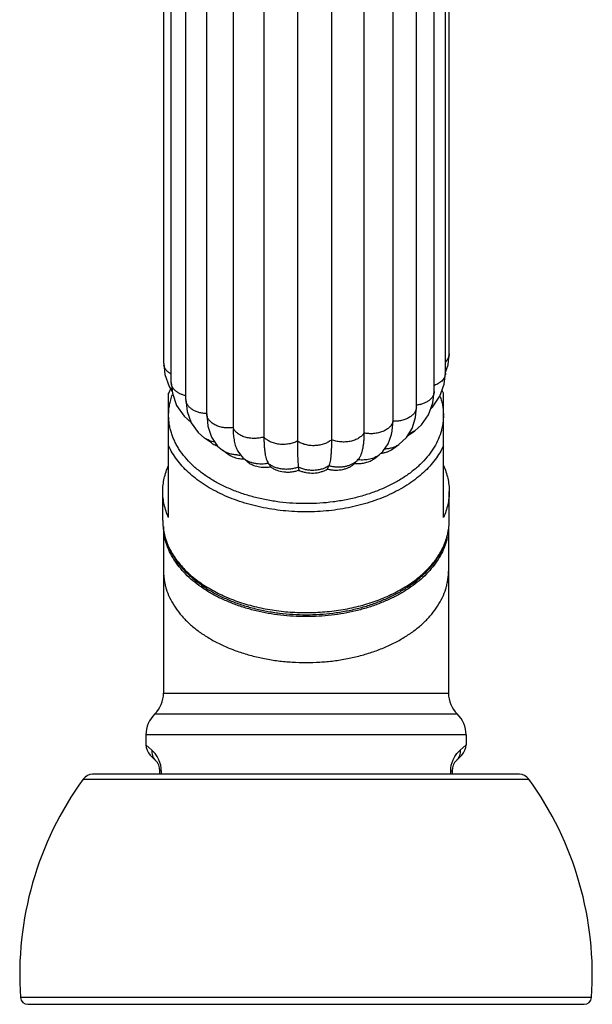
# Model space of a CAD drawing. Units: inches. Extents: x -1.1 to 23, y 5.9 to 12.6.
# Drawn here: x 21.1 to 23, y 5.9 to 9.3 of the extents above; entities that cross this region are included whole.
import ezdxf

# ---------------------------------------------------------------- set-up
doc = ezdxf.new("R2010")
doc.units = ezdxf.units.IN
doc.header["$LTSCALE"] = 1.21
doc.header["$MEASUREMENT"] = 0
doc.layers.get('0').update_dxf_attribs({"linetype": 'CONTINUOUS'})

msp = doc.modelspace()

# ---------------------------------------------------------------- linework, layer by layer
at = {"color": 7, "linetype": 'Continuous'}
for p, q in [((21.5435, 8.0909), (21.5435, 10.6524)), ((22.5202, 8.1244), (22.5202, 10.6523)), ((22.5072, 8.058), (22.5072, 10.586)), ((21.5694, 8.0261), (21.5694, 10.5541)), ((22.4689, 7.9958), (22.4689, 10.5238)), ((21.6195, 7.9676), (21.6195, 10.4955)), ((21.6907, 7.9188), (21.6907, 10.4468)), ((22.4078, 8.307), (22.4078, 10.4698)), ((22.3271, 10.4216), (22.3271, 7.8937)), ((21.7807, 10.3995), (21.7807, 7.8716)), ((22.2286, 10.3814), (22.2286, 7.8535)), ((21.8863, 10.3676), (21.8863, 7.8396)), ((22.001, 10.3535), (22.001, 7.8256)), ((22.1175, 10.3582), (22.1175, 7.8303)), ((22.4078, 7.9417), (22.4078, 8.307)), ((21.5436, 8.091), (21.5475, 8.0535)), ((21.5475, 8.0535), (21.562, 8.0121)), ((21.5603, 7.5642), (21.5603, 7.9899)), ((21.562, 8.0121), (21.5725, 7.9958)), ((22.5003, 7.5642), (22.5003, 7.9899)), ((21.6195, 7.9676), (21.6237, 7.9272)), ((22.3271, 7.8937), (22.3233, 7.8519)), ((22.4255, 7.8818), (22.4498, 7.9156)), ((22.3779, 7.8435), (22.4021, 7.8612)), ((22.4021, 7.8612), (22.4255, 7.8818)), ((21.707, 7.8194), (21.6834, 7.8362)), ((21.7634, 7.7807), (21.7448, 7.7941)), ((22.3268, 7.7986), (22.348, 7.8136)), ((21.8102, 7.7727), (21.8165, 7.7666)), ((21.829, 7.7557), (21.8165, 7.7666)), ((22.1972, 7.7501), (22.197, 7.7498)), ((22.2002, 7.7535), (22.1972, 7.7501)), ((22.2002, 7.7535), (22.2019, 7.7553)), ((22.2019, 7.7553), (22.2064, 7.7602)), ((22.2063, 7.7602), (22.2091, 7.7634)), ((22.2649, 7.7661), (22.2807, 7.7782)), ((21.5403, 7.5536), (21.5403, 7.6532)), ((22.5203, 7.5536), (22.5203, 7.6532)), ((21.5428, 7.5332), (21.5428, 6.9633)), ((22.5178, 7.5345), (22.5178, 6.9633)), ((21.4828, 6.8205), (21.4828, 6.7865)), ((22.5778, 6.8205), (22.5778, 6.7865)), ((21.4974, 6.7512), (21.5156, 6.733)), ((22.5449, 6.733), (22.5631, 6.7512)), ((22.7601, 6.6853), (21.3004, 6.6853)), ((21.5303, 6.6853), (21.5303, 6.6976)), ((22.5303, 6.6976), (22.5303, 6.6853)), ((21.0784, 5.8983), (22.9821, 5.8983))]:
    msp.add_line(p, q, dxfattribs=at)
at = {"color": 9, "linetype": 'Continuous'}
for p, q in [((21.5428, 6.9633), (22.5178, 6.9633)), ((21.5128, 6.8919), (22.5478, 6.8919)), ((22.5778, 6.8205), (21.4828, 6.8205)), ((21.4828, 6.7865), (21.5028, 6.7683)), ((22.5577, 6.7683), (22.5778, 6.7865)), ((21.535, 6.6976), (21.5303, 6.6976)), ((21.535, 6.6976), (21.535, 6.6853)), ((22.5255, 6.6976), (22.5303, 6.6976)), ((22.5255, 6.6853), (22.5255, 6.6976)), ((21.2681, 6.6688), (22.7924, 6.6688)), ((23.0071, 5.9216), (21.0534, 5.9216))]:
    msp.add_line(p, q, dxfattribs=at)
at = {"color": 7, "linetype": 'Continuous'}
for points in [[(22.5066, 8.0583), (22.5163, 8.087), (22.5202, 8.1243)], [(22.4886, 7.9793), (22.5032, 8.0205), (22.5072, 8.0581)], [(21.5694, 8.0261), (21.5731, 7.9896), (21.5878, 7.9479)], [(22.4498, 7.9156), (22.4647, 7.9565), (22.4689, 7.9958)], [(22.4571, 7.9357), (22.4633, 7.9417), (22.4886, 7.9793)], [(21.5878, 7.9479), (21.6131, 7.9113), (21.638, 7.8884)], [(21.6237, 7.9272), (21.6377, 7.8881), (21.6612, 7.8552), (21.6834, 7.8362)], [(21.6907, 7.9188), (21.6947, 7.8763), (21.7067, 7.8396), (21.7279, 7.8088), (21.7448, 7.7941)], [(22.3935, 7.8688), (22.4048, 7.9062), (22.4078, 7.9418)], [(22.2807, 7.7782), (22.2934, 7.7897), (22.3119, 7.8168), (22.3225, 7.848), (22.3233, 7.8519)], [(22.348, 7.8136), (22.3743, 7.8376), (22.3935, 7.8688)], [(21.7943, 7.7959), (21.7962, 7.7922), (21.8102, 7.7727)]]:
    msp.add_lwpolyline(points, dxfattribs=at)
at = {"color": 9, "linetype": 'Continuous'}
for centre, radius, start, end in [((21.5754, 8.091), 0.0319, 180.2155, 191.4962), ((21.6511, 7.9676), 0.0315, 180.045, 184.1423), ((21.8009, 7.894), 0.116, 266.258, 272.9168), ((22.2224, 7.8714), 0.1105, 262.3824, 263.0231)]:
    msp.add_arc(centre, radius, start, end, dxfattribs=at)
at = {"color": 7, "linetype": 'Continuous'}
for centre, radius, start, end in [((21.7912, 7.8867), 0.2529, 152.3655, 155.9108), ((22.2722, 7.888), 0.2498, 24.074, 26.436), ((21.8193, 7.8787), 0.1141, 259.6796, 268.5999), ((21.8194, 7.8801), 0.1154, 268.5529, 269.9705), ((22.1322, 7.8101), 0.0884, 315.9532, 317.0668), ((22.2141, 7.7863), 0.0402, 244.8314, 246.6764), ((22.7406, 8.3252), 1.0177, 214.4504, 215.2238), ((21.8899, 7.8479), 0.1118, 276.4205, 279.326), ((21.8873, 7.78), 0.0472, 296.0538, 297.743), ((22.0235, 8.2842), 0.5587, 258.073, 258.3332), ((21.9651, 7.7974), 0.0813, 226.6589, 227.8511), ((24.3047, 8.0806), 2.3261, 188.4972, 188.759), ((21.972, 7.7774), 0.0611, 301.9642, 303.4171), ((22.0302, 8.3321), 0.6071, 267.5611, 267.8073), ((22.0461, 7.7809), 0.0678, 233.4729, 234.8311), ((22.0559, 7.7876), 0.0746, 308.5588, 309.8314), ((22.0318, 8.3155), 0.5904, 276.8652, 277.116), ((21.1391, 8.1631), 1.0572, 335.835, 336.4729), ((22.1311, 7.7771), 0.0542, 239.5085, 241.0697), ((22.1302, 7.8291), 0.1026, 255.7541, 256.656), ((22.048, 8.2415), 0.5146, 286.6917, 286.9666), ((22.2073, 7.8631), 0.1141, 265.3876, 266.4428), ((22.2075, 7.8651), 0.1161, 266.4473, 269.4983), ((21.7427, 7.5536), 0.2025, 180, 180.5842), ((21.7547, 7.5537), 0.2145, 180.5891, 184.1455), ((22.3059, 7.5537), 0.2144, 355.8592, 359.9956), ((21.7559, 7.5538), 0.2157, 184.1447, 185.5024), ((22.3047, 7.5537), 0.2156, 354.8585, 355.8607), ((21.4428, 6.9633), 0.1, 314.427, 360), ((22.6178, 6.9633), 0.1, 180, 225.573), ((21.5828, 6.8205), 0.1, 134.427, 180), ((22.4778, 6.8205), 0.1, 0, 45.573), ((21.5328, 6.7866), 0.0501, 180.031, 224.9683), ((22.5277, 6.7866), 0.0501, 315.0317, 359.969), ((21.4803, 6.6976), 0.05, 0, 45), ((22.5803, 6.6976), 0.05, 135, 180), ((21.3004, 6.6453), 0.04, 90, 144.0755), ((22.7601, 6.6453), 0.04, 35.9245, 90), ((22.1928, 5.9988), 1.142, 144.0755, 183.8724), ((21.8677, 5.9988), 1.142, 356.1276, 35.9245), ((21.0784, 5.9233), 0.025, 183.8724, 270), ((22.9821, 5.9233), 0.025, 270, 356.1276)]:
    msp.add_arc(centre, radius, start, end, dxfattribs=at)
at = {"color": 9, "linetype": 'Continuous'}
for points, knots in [([(22.5202, 8.1243), (22.5202, 8.1219), (22.5197, 8.117), (22.5171, 8.1099), (22.5129, 8.1031), (22.5092, 8.0991), (22.5072, 8.0972)], [0, 0, 0, 0, 0.233905, 0.474684, 0.728713, 1, 1, 1, 1]), ([(21.5689, 8.0548), (21.5657, 8.0566), (21.5611, 8.0597), (21.5557, 8.0645), (21.5523, 8.0682), (21.5494, 8.0721), (21.5463, 8.0774), (21.5448, 8.0818), (21.5442, 8.0847)], [0, 0, 0, 0, 0.279566, 0.411484, 0.538083, 0.6596, 0.776593, 1, 1, 1, 1]), ([(22.5072, 8.058), (22.5072, 8.0559), (22.5068, 8.0516), (22.5048, 8.0453), (22.5015, 8.0392), (22.4971, 8.0335), (22.4915, 8.0283), (22.4825, 8.0218), (22.4747, 8.0181), (22.4693, 8.0161)], [0, 0, 0, 0, 0.106006, 0.214616, 0.327876, 0.447382, 0.574325, 0.709089, 1, 1, 1, 1]), ([(21.6194, 7.9807), (21.6158, 7.9815), (21.609, 7.9835), (21.5993, 7.9874), (21.5906, 7.9923), (21.5832, 7.998), (21.5772, 8.0044), (21.5728, 8.0113), (21.5705, 8.0174), (21.5696, 8.0224), (21.5694, 8.0249), (21.5694, 8.0261)], [0, 0, 0, 0, 0.150859, 0.295383, 0.432188, 0.560316, 0.679797, 0.791617, 0.897427, 0.948934, 1, 1, 1, 1]), ([(22.4689, 7.9958), (22.4689, 7.993), (22.4681, 7.9872), (22.4646, 7.979), (22.4589, 7.9713), (22.4514, 7.9645), (22.4421, 7.9586), (22.4314, 7.9538), (22.4196, 7.9503), (22.4113, 7.9489), (22.4071, 7.9484)], [0, 0, 0, 0, 0.099667, 0.203457, 0.314596, 0.434669, 0.564234, 0.702841, 0.848816, 1, 1, 1, 1]), ([(21.5603, 7.9137), (21.5603, 7.9196), (21.5608, 7.9316), (21.5633, 7.9495), (21.5674, 7.9672), (21.5712, 7.9788), (21.5734, 7.9846)], [0, 0, 0, 0, 0.246835, 0.495099, 0.745817, 1, 1, 1, 1]), ([(21.6907, 7.9194), (21.6862, 7.9196), (21.6772, 7.9204), (21.6641, 7.9232), (21.6521, 7.9275), (21.6415, 7.9331), (21.6326, 7.9399), (21.6268, 7.9465), (21.6233, 7.9522), (21.6214, 7.9564), (21.6202, 7.9608), (21.6197, 7.9638), (21.6196, 7.9653)], [0, 0, 0, 0, 0.149412, 0.295143, 0.434519, 0.565367, 0.686708, 0.798432, 0.85106, 0.901871, 0.951345, 1, 1, 1, 1]), ([(22.4892, 7.9787), (22.491, 7.9735), (22.4942, 7.9631), (22.4976, 7.9471), (22.4997, 7.9311), (22.5002, 7.9204), (22.5003, 7.915)], [0, 0, 0, 0, 0.253551, 0.504201, 0.75274, 1, 1, 1, 1]), ([(21.7807, 7.8716), (21.7752, 7.8709), (21.7642, 7.8702), (21.7479, 7.8716), (21.7348, 7.8746), (21.725, 7.8782), (21.7183, 7.8813), (21.7122, 7.8849), (21.7067, 7.8889), (21.7019, 7.8933), (21.6979, 7.898), (21.6948, 7.903), (21.6925, 7.9081), (21.6911, 7.9134), (21.6907, 7.917), (21.6907, 7.9188)], [0, 0, 0, 0, 0.146582, 0.292781, 0.434369, 0.502372, 0.56803, 0.631057, 0.691232, 0.748443, 0.802799, 0.854632, 0.904381, 0.952604, 1, 1, 1, 1]), ([(22.4078, 7.9417), (22.4078, 7.9401), (22.4075, 7.9367), (22.4063, 7.9318), (22.4043, 7.927), (22.4006, 7.9206), (22.3954, 7.9149), (22.3891, 7.9098), (22.3818, 7.905), (22.3713, 7.9), (22.3574, 7.8959), (22.3425, 7.8936), (22.3323, 7.8934), (22.3271, 7.8937)], [0, 0, 0, 0, 0.048031, 0.096767, 0.146824, 0.198744, 0.3097, 0.369335, 0.431666, 0.563755, 0.704508, 0.851107, 1, 1, 1, 1]), ([(22.5003, 7.9137), (22.5003, 7.9088), (22.4999, 7.8989), (22.4982, 7.8841), (22.4954, 7.8693), (22.4901, 7.8497), (22.4806, 7.8255), (22.4649, 7.7975), (22.4451, 7.7707), (22.4213, 7.7452), (22.3938, 7.7214), (22.3628, 7.6995), (22.3287, 7.6797), (22.2917, 7.6621), (22.2522, 7.6468), (22.2106, 7.6342), (22.1673, 7.6242), (22.1227, 7.617), (22.0772, 7.6126), (22.0313, 7.6111), (21.9853, 7.6125), (21.9398, 7.6167), (21.8951, 7.6238), (21.8518, 7.6337), (21.8101, 7.6462), (21.7705, 7.6613), (21.7334, 7.6788), (21.6991, 7.6986), (21.668, 7.7204), (21.6403, 7.7441), (21.6164, 7.7695), (21.5996, 7.792), (21.5882, 7.8106), (21.5809, 7.8247), (21.5747, 7.839), (21.5695, 7.8534), (21.5655, 7.868), (21.5625, 7.8828), (21.5607, 7.8976), (21.5603, 7.9074), (21.5603, 7.9124)], [0, 0, 0, 0, 0.012079, 0.024209, 0.036425, 0.048759, 0.073908, 0.099934, 0.127041, 0.155363, 0.184978, 0.215908, 0.248123, 0.281551, 0.316082, 0.35158, 0.387878, 0.424795, 0.462135, 0.499689, 0.537249, 0.574601, 0.611541, 0.647871, 0.683406, 0.717983, 0.751462, 0.783731, 0.814718, 0.844391, 0.87277, 0.899928, 0.913095, 0.926012, 0.938706, 0.95121, 0.963558, 0.975783, 0.987919, 1, 1, 1, 1]), ([(22.3271, 7.8937), (22.3268, 7.8919), (22.3259, 7.8883), (22.3235, 7.8831), (22.3203, 7.8781), (22.3162, 7.8734), (22.3114, 7.869), (22.3058, 7.865), (22.2996, 7.8614), (22.2903, 7.8572), (22.2803, 7.8541), (22.2698, 7.8521), (22.2588, 7.8509), (22.2449, 7.8508), (22.2339, 7.8523), (22.2286, 7.8535)], [0, 0, 0, 0, 0.047013, 0.095574, 0.14623, 0.19936, 0.25522, 0.313968, 0.375567, 0.43978, 0.57459, 0.644523, 0.715544, 0.858728, 1, 1, 1, 1]), ([(21.8863, 7.8396), (21.8812, 7.838), (21.8705, 7.8356), (21.8568, 7.8346), (21.8457, 7.8349), (21.8348, 7.8361), (21.8243, 7.8384), (21.8143, 7.8418), (21.8075, 7.8448), (21.8011, 7.8484), (21.7955, 7.8523), (21.7906, 7.8567), (21.7864, 7.8613), (21.783, 7.8663), (21.7814, 7.8698), (21.7807, 7.8716)], [0, 0, 0, 0, 0.135162, 0.274387, 0.344295, 0.413706, 0.549128, 0.614352, 0.677337, 0.737749, 0.795418, 0.850343, 0.902598, 0.95237, 1, 1, 1, 1]), ([(22.2286, 7.8535), (22.2265, 7.85), (22.2224, 7.845), (22.2159, 7.8395), (22.2101, 7.8356), (22.2038, 7.8321), (22.1968, 7.8291), (22.1894, 7.8266), (22.179, 7.824), (22.168, 7.8226), (22.157, 7.8223), (22.146, 7.8229), (22.1326, 7.825), (22.1224, 7.8282), (22.1175, 7.8303)], [0, 0, 0, 0, 0.100529, 0.154827, 0.211799, 0.271373, 0.333418, 0.397661, 0.463697, 0.599213, 0.667826, 0.736355, 0.871174, 1, 1, 1, 1]), ([(22.402, 7.8612), (22.4007, 7.8602), (22.3948, 7.8562), (22.3883, 7.8532), (22.3833, 7.8513)], [0, 0, 0, 0, 0.238449, 1, 1, 1, 1]), ([(21.7181, 7.8221), (21.7117, 7.8233), (21.7024, 7.826), (21.691, 7.8312), (21.6859, 7.8344), (21.6835, 7.8361)], [0, 0, 0, 0, 0.521538, 0.767064, 1, 1, 1, 1]), ([(22.001, 7.8256), (21.9966, 7.8231), (21.9895, 7.8201), (21.9795, 7.8173), (21.9716, 7.8156), (21.9634, 7.8145), (21.9523, 7.8139), (21.9412, 7.8144), (21.9304, 7.8162), (21.9225, 7.818), (21.9151, 7.8204), (21.9081, 7.8234), (21.9016, 7.8268), (21.8941, 7.8318), (21.8891, 7.8363), (21.8863, 7.8396)], [0, 0, 0, 0, 0.122418, 0.186752, 0.252598, 0.319524, 0.387093, 0.522209, 0.588844, 0.654178, 0.717757, 0.779235, 0.838375, 0.894982, 1, 1, 1, 1]), ([(22.1175, 7.8303), (22.1142, 7.8272), (22.1084, 7.8231), (22.0999, 7.8188), (22.0928, 7.8159), (22.0853, 7.8135), (22.0774, 7.8118), (22.0693, 7.8106), (22.0583, 7.8097), (22.0471, 7.81), (22.0362, 7.8116), (22.0283, 7.8133), (22.0208, 7.8156), (22.0115, 7.8192), (22.005, 7.8228), (22.001, 7.8256)], [0, 0, 0, 0, 0.110326, 0.16943, 0.230811, 0.294174, 0.3592, 0.425489, 0.492559, 0.626916, 0.69328, 0.758471, 0.822103, 0.883805, 1, 1, 1, 1]), ([(22.5003, 7.8093), (22.4965, 7.8011), (22.4879, 7.7849), (22.4723, 7.7616), (22.4538, 7.7393), (22.4325, 7.7179), (22.4088, 7.6978), (22.3826, 7.679), (22.3541, 7.6615), (22.3236, 7.6456), (22.2911, 7.6314), (22.2452, 7.6144), (22.1844, 7.598), (22.1083, 7.5861), (22.0303, 7.5821), (21.9522, 7.5861), (21.8761, 7.598), (21.8153, 7.6144), (21.7694, 7.6314), (21.737, 7.6456), (21.7064, 7.6615), (21.678, 7.679), (21.6518, 7.6978), (21.628, 7.7179), (21.6068, 7.7393), (21.5883, 7.7616), (21.5726, 7.7849), (21.564, 7.8011), (21.5603, 7.8093)], [0, 0, 0, 0, 0.024699, 0.050226, 0.076659, 0.104065, 0.132491, 0.161946, 0.192412, 0.22385, 0.2562, 0.289384, 0.357846, 0.428387, 0.5, 0.571613, 0.642154, 0.710616, 0.7438, 0.77615, 0.807588, 0.838054, 0.867509, 0.895935, 0.923341, 0.949774, 0.975301, 1, 1, 1, 1]), ([(21.7934, 7.7782), (21.7888, 7.7785), (21.7798, 7.7796), (21.7669, 7.7829), (21.7552, 7.7876), (21.7481, 7.7918), (21.7449, 7.7941)], [0, 0, 0, 0, 0.266596, 0.524779, 0.770333, 1, 1, 1, 1]), ([(22.348, 7.8135), (22.3448, 7.8113), (22.3376, 7.8071), (22.3258, 7.8025), (22.3129, 7.7994), (22.3039, 7.7983), (22.2993, 7.798)], [0, 0, 0, 0, 0.230013, 0.475747, 0.734078, 1, 1, 1, 1]), ([(21.9014, 7.7495), (21.8976, 7.7487), (21.8899, 7.7474), (21.8781, 7.7467), (21.8663, 7.7472), (21.8548, 7.7488), (21.8438, 7.7517), (21.8336, 7.7555), (21.8245, 7.7604), (21.8191, 7.7644), (21.8166, 7.7665)], [0, 0, 0, 0, 0.130258, 0.262941, 0.395669, 0.526562, 0.653899, 0.776019, 0.891606, 1, 1, 1, 1]), ([(22.194, 7.75), (22.1912, 7.7482), (22.1851, 7.745), (22.1753, 7.7411), (22.1646, 7.7383), (22.1534, 7.7366), (22.1419, 7.736), (22.1304, 7.7365), (22.1192, 7.7382), (22.1119, 7.74), (22.1084, 7.7411)], [0, 0, 0, 0, 0.113472, 0.233094, 0.357819, 0.486097, 0.616205, 0.746465, 0.875109, 1, 1, 1, 1]), ([(22.2063, 7.7602), (22.2055, 7.7593), (22.2018, 7.7554), (22.1975, 7.7522), (22.194, 7.75)], [0, 0, 0, 0, 0.238674, 1, 1, 1, 1]), ([(22.2805, 7.7781), (22.276, 7.7746), (22.2684, 7.7703), (22.2573, 7.766), (22.2482, 7.7635), (22.2386, 7.7618), (22.2288, 7.7609), (22.2189, 7.7608), (22.2123, 7.7613), (22.209, 7.7617)], [0, 0, 0, 0, 0.226376, 0.34813, 0.474304, 0.603846, 0.735611, 0.868245, 1, 1, 1, 1]), ([(22.0041, 7.7369), (21.9999, 7.7352), (21.9912, 7.7322), (21.9774, 7.7296), (21.9631, 7.7287), (21.9488, 7.7295), (21.935, 7.7321), (21.9222, 7.7363), (21.9109, 7.742), (21.9043, 7.7468), (21.9014, 7.7495)], [0, 0, 0, 0, 0.124263, 0.254268, 0.387028, 0.519866, 0.649918, 0.774544, 0.891793, 1, 1, 1, 1]), ([(22.1084, 7.7411), (22.105, 7.7387), (22.0976, 7.7345), (22.0852, 7.7297), (22.0717, 7.7266), (22.0575, 7.7251), (22.0432, 7.7254), (22.0292, 7.7275), (22.016, 7.7312), (22.0079, 7.7348), (22.0041, 7.7369)], [0, 0, 0, 0, 0.113215, 0.234664, 0.362132, 0.493331, 0.625464, 0.755657, 0.881385, 1, 1, 1, 1]), ([(21.5403, 7.5516), (21.5403, 7.5447), (21.5412, 7.5309), (21.5446, 7.5102), (21.5501, 7.4898), (21.5576, 7.4697), (21.5672, 7.4499), (21.5788, 7.4306), (21.5923, 7.4118), (21.6077, 7.3937), (21.625, 7.3762), (21.6506, 7.3537), (21.6869, 7.3277), (21.7271, 7.3056), (21.7617, 7.2899), (21.7798, 7.2829), (21.789, 7.2795)], [0, 0, 0, 0, 0.052773, 0.105942, 0.159773, 0.214532, 0.270481, 0.32785, 0.38682, 0.447527, 0.51007, 0.574508, 0.70907, 0.851098, 0.924752, 1, 1, 1, 1]), ([(22.274, 7.2804), (22.2832, 7.2838), (22.3012, 7.291), (22.3357, 7.3067), (22.3757, 7.329), (22.4118, 7.3551), (22.4372, 7.3778), (22.4543, 7.3954), (22.4695, 7.4136), (22.4829, 7.4324), (22.4943, 7.4518), (22.5037, 7.4716), (22.5111, 7.4918), (22.5164, 7.5123), (22.5195, 7.5329), (22.5203, 7.5468), (22.5203, 7.5536)], [0, 0, 0, 0, 0.075274, 0.148939, 0.290946, 0.425447, 0.489846, 0.552349, 0.613017, 0.671956, 0.729305, 0.785249, 0.840024, 0.893894, 0.94713, 1, 1, 1, 1]), ([(21.5428, 7.3811), (21.5428, 7.376), (21.5432, 7.3657), (21.5449, 7.3504), (21.5479, 7.3351), (21.5534, 7.3147), (21.5632, 7.2895), (21.5795, 7.2604), (21.6001, 7.2326), (21.6249, 7.2062), (21.6535, 7.1815), (21.6857, 7.1588), (21.7212, 7.1382), (21.7596, 7.1199), (21.8007, 7.1041), (21.8439, 7.091), (21.8889, 7.0807), (21.9353, 7.0733), (21.9825, 7.0688), (22.0143, 7.0678), (22.0303, 7.0678)], [0, 0, 0, 0, 0.024167, 0.048435, 0.072875, 0.097554, 0.147874, 0.199953, 0.2542, 0.310884, 0.370159, 0.432066, 0.496546, 0.563454, 0.632571, 0.703619, 0.776258, 0.850138, 0.924884, 1, 1, 1, 1]), ([(22.0303, 7.0678), (22.0462, 7.0678), (22.078, 7.0688), (22.1253, 7.0733), (22.1716, 7.0807), (22.2166, 7.091), (22.2599, 7.1041), (22.3009, 7.1199), (22.3393, 7.1382), (22.3748, 7.1588), (22.407, 7.1815), (22.4357, 7.2062), (22.4604, 7.2326), (22.481, 7.2604), (22.4973, 7.2895), (22.5072, 7.3147), (22.5127, 7.3351), (22.5156, 7.3504), (22.5174, 7.3657), (22.5178, 7.376), (22.5178, 7.3811)], [0, 0, 0, 0, 0.075116, 0.149862, 0.223742, 0.296381, 0.367429, 0.436546, 0.503454, 0.567934, 0.629841, 0.689116, 0.7458, 0.800047, 0.852126, 0.902446, 0.927125, 0.951565, 0.975833, 1, 1, 1, 1]), ([(21.789, 7.2795), (21.7983, 7.2761), (21.8172, 7.2698), (21.8561, 7.2587), (21.9065, 7.248), (21.9581, 7.2416), (22, 7.2391), (22.0317, 7.2385), (22.0634, 7.2392), (22.1053, 7.2419), (22.1568, 7.2485), (22.2071, 7.2593), (22.2459, 7.2706), (22.2647, 7.277), (22.274, 7.2804)], [0, 0, 0, 0, 0.059946, 0.120902, 0.245306, 0.372136, 0.436101, 0.500216, 0.564324, 0.628268, 0.755013, 0.879281, 0.940151, 1, 1, 1, 1]), ([(21.5028, 6.7683), (21.5026, 6.7651), (21.5028, 6.7585), (21.5051, 6.749), (21.5094, 6.7402), (21.5134, 6.7352), (21.5156, 6.733)], [0, 0, 0, 0, 0.251966, 0.505375, 0.755888, 1, 1, 1, 1]), ([(21.535, 6.6976), (21.535, 6.7002), (21.5348, 6.7053), (21.5336, 6.7149), (21.5309, 6.7256), (21.5265, 6.7367), (21.5204, 6.748), (21.5127, 6.7586), (21.5059, 6.7655), (21.5028, 6.7683)], [0, 0, 0, 0, 0.096867, 0.190786, 0.362583, 0.510621, 0.637684, 0.84306, 1, 1, 1, 1]), ([(22.5255, 6.6976), (22.5255, 6.7002), (22.5257, 6.7053), (22.5269, 6.7149), (22.5296, 6.7256), (22.534, 6.7367), (22.5401, 6.748), (22.5479, 6.7586), (22.5546, 6.7655), (22.5577, 6.7683)], [0, 0, 0, 0, 0.096866, 0.190786, 0.362582, 0.510622, 0.637681, 0.843058, 1, 1, 1, 1]), ([(22.5577, 6.7683), (22.558, 6.7651), (22.5577, 6.7585), (22.5555, 6.749), (22.5511, 6.7402), (22.5471, 6.7352), (22.5449, 6.733)], [0, 0, 0, 0, 0.251965, 0.505374, 0.755887, 1, 1, 1, 1])]:
    msp.add_open_spline(points, degree=3, knots=knots, dxfattribs=at)
at = {"color": 7, "linetype": 'Continuous'}
for points, knots in [([(21.7807, 7.8716), (21.7807, 7.8644), (21.7812, 7.8505), (21.7832, 7.8336), (21.7857, 7.8209), (21.7887, 7.8093), (21.7917, 7.801), (21.7943, 7.7959)], [0, 0, 0, 0, 0.278433, 0.537039, 0.659324, 0.777215, 1, 1, 1, 1]), ([(22.2286, 7.8535), (22.2286, 7.8487), (22.2284, 7.8395), (22.2276, 7.826), (22.2263, 7.8133), (22.2243, 7.8014), (22.2218, 7.7903), (22.2186, 7.7802), (22.2145, 7.7712), (22.211, 7.7658), (22.2091, 7.7634)], [0, 0, 0, 0, 0.151985, 0.296225, 0.432732, 0.561607, 0.682982, 0.796469, 0.90187, 1, 1, 1, 1]), ([(21.707, 7.8194), (21.7085, 7.8183), (21.7149, 7.8142), (21.7219, 7.811), (21.7273, 7.8092)], [0, 0, 0, 0, 0.238149, 1, 1, 1, 1]), ([(21.8863, 7.8396), (21.8863, 7.8348), (21.8865, 7.8253), (21.8871, 7.8115), (21.8881, 7.7986), (21.8896, 7.7866), (21.8915, 7.7756), (21.894, 7.7656), (21.8971, 7.7569), (21.8999, 7.7517), (21.9014, 7.7495)], [0, 0, 0, 0, 0.157975, 0.307091, 0.447193, 0.578183, 0.699881, 0.811244, 0.911302, 1, 1, 1, 1]), ([(22.001, 7.8256), (22.001, 7.8161), (22.0011, 7.7985), (22.0015, 7.7772), (22.0021, 7.7621), (22.0026, 7.7525), (22.0032, 7.7442), (22.0037, 7.7392), (22.0041, 7.7369)], [0, 0, 0, 0, 0.3185, 0.596291, 0.718841, 0.828498, 0.922964, 1, 1, 1, 1]), ([(22.1175, 7.8303), (22.1175, 7.8254), (22.1175, 7.816), (22.1171, 7.8023), (22.1165, 7.7894), (22.1156, 7.7775), (22.1144, 7.7667), (22.1129, 7.7569), (22.1113, 7.7496), (22.1097, 7.7445), (22.1089, 7.7422), (22.1084, 7.7411)], [0, 0, 0, 0, 0.161935, 0.314386, 0.457069, 0.58972, 0.711924, 0.82215, 0.918606, 0.961241, 1, 1, 1, 1]), ([(22.2878, 7.7841), (22.2915, 7.7846), (22.2987, 7.786), (22.3121, 7.7901), (22.3214, 7.7948), (22.3268, 7.7986)], [0, 0, 0, 0, 0.265871, 0.523136, 1, 1, 1, 1]), ([(21.7634, 7.7807), (21.7659, 7.779), (21.7711, 7.7758), (21.7827, 7.7703), (21.7923, 7.7677), (21.7988, 7.7665)], [0, 0, 0, 0, 0.232766, 0.478323, 1, 1, 1, 1]), ([(21.829, 7.7557), (21.8334, 7.7519), (21.841, 7.747), (21.8522, 7.7423), (21.8616, 7.7394), (21.8714, 7.7373), (21.8817, 7.7362), (21.892, 7.736), (21.899, 7.7364), (21.9024, 7.7368)], [0, 0, 0, 0, 0.223143, 0.344201, 0.470336, 0.600339, 0.732912, 0.866641, 1, 1, 1, 1]), ([(22.2064, 7.749), (22.212, 7.7489), (22.2202, 7.7494), (22.2309, 7.7512), (22.2387, 7.7532), (22.246, 7.7557), (22.255, 7.7596), (22.2612, 7.7633), (22.2649, 7.7661)], [0, 0, 0, 0, 0.266831, 0.398111, 0.526703, 0.651856, 0.772882, 1, 1, 1, 1]), ([(21.5403, 7.6532), (21.5403, 7.6608), (21.5411, 7.6759), (21.5449, 7.6984), (21.5512, 7.7207), (21.557, 7.7352), (21.5603, 7.7423)], [0, 0, 0, 0, 0.245661, 0.493116, 0.744048, 1, 1, 1, 1]), ([(21.9105, 7.7371), (21.9134, 7.7349), (21.9197, 7.7308), (21.934, 7.7243), (21.9502, 7.7205), (21.9671, 7.7194), (21.9799, 7.72), (21.9925, 7.7219), (22.0005, 7.7242), (22.0044, 7.7256)], [0, 0, 0, 0, 0.110578, 0.228687, 0.481693, 0.613205, 0.744887, 0.874536, 1, 1, 1, 1]), ([(22.007, 7.7255), (22.0106, 7.7238), (22.0182, 7.7209), (22.0344, 7.7169), (22.0557, 7.7154), (22.0767, 7.7185), (22.0921, 7.7238), (22.0991, 7.7273), (22.1023, 7.7293)], [0, 0, 0, 0, 0.12032, 0.24615, 0.506073, 0.762721, 0.884682, 1, 1, 1, 1]), ([(22.1065, 7.7292), (22.1105, 7.7283), (22.1188, 7.7268), (22.1356, 7.7258), (22.1523, 7.7274), (22.168, 7.7317), (22.1787, 7.7362), (22.188, 7.7417), (22.1934, 7.7462), (22.1958, 7.7486)], [0, 0, 0, 0, 0.131256, 0.264912, 0.530108, 0.657767, 0.779377, 0.893686, 1, 1, 1, 1]), ([(22.5003, 7.7423), (22.5035, 7.7352), (22.5093, 7.7207), (22.5156, 7.6984), (22.5194, 7.6759), (22.5203, 7.6608), (22.5203, 7.6532)], [0, 0, 0, 0, 0.255952, 0.506884, 0.754339, 1, 1, 1, 1]), ([(21.5603, 7.5642), (21.557, 7.5713), (21.5512, 7.5858), (21.5449, 7.608), (21.5411, 7.6306), (21.5403, 7.6457), (21.5403, 7.6532)], [0, 0, 0, 0, 0.255952, 0.506884, 0.754339, 1, 1, 1, 1]), ([(22.5203, 7.6532), (22.5203, 7.6457), (22.5194, 7.6306), (22.5156, 7.608), (22.5093, 7.5858), (22.5035, 7.5713), (22.5003, 7.5642)], [0, 0, 0, 0, 0.245661, 0.493116, 0.744048, 1, 1, 1, 1]), ([(21.5413, 7.5331), (21.5418, 7.5279), (21.5431, 7.5175), (21.5463, 7.5021), (21.5506, 7.4868), (21.5579, 7.4666), (21.5697, 7.4418), (21.5879, 7.4134), (21.61, 7.3865), (21.6357, 7.3612), (21.6649, 7.3377), (21.6972, 7.3162), (21.7324, 7.2969), (21.7702, 7.2798), (21.8102, 7.2651), (21.8521, 7.2529), (21.8955, 7.2434), (21.9401, 7.2365), (21.9855, 7.2324), (22.0313, 7.2311), (22.077, 7.2325), (22.1224, 7.2368), (22.1669, 7.2437), (22.2103, 7.2534), (22.2521, 7.2657), (22.292, 7.2805), (22.3297, 7.2977), (22.3648, 7.3171), (22.3969, 7.3387), (22.426, 7.3623), (22.4516, 7.3876), (22.4735, 7.4146), (22.4916, 7.443), (22.5032, 7.4679), (22.5103, 7.4881), (22.5145, 7.5034), (22.5176, 7.5189), (22.5189, 7.5292), (22.5194, 7.5344)], [0, 0, 0, 0, 0.012516, 0.025099, 0.037779, 0.050583, 0.076654, 0.103505, 0.131284, 0.160099, 0.190009, 0.221036, 0.253155, 0.286308, 0.320406, 0.355331, 0.390942, 0.427082, 0.46358, 0.500258, 0.536932, 0.573418, 0.609538, 0.645122, 0.680013, 0.714072, 0.747182, 0.779254, 0.810231, 0.840093, 0.86886, 0.896597, 0.92341, 0.94945, 0.962242, 0.974912, 0.987489, 1, 1, 1, 1]), ([(22.0303, 7.225), (22.0157, 7.225), (21.9867, 7.2258), (21.9435, 7.2295), (21.901, 7.2358), (21.8595, 7.2444), (21.8194, 7.2553), (21.7809, 7.2686), (21.7445, 7.2839), (21.7103, 7.3014), (21.6786, 7.3207), (21.6498, 7.3417), (21.624, 7.3644), (21.6014, 7.3884), (21.5822, 7.4137), (21.5667, 7.44), (21.5567, 7.4628), (21.5507, 7.4813), (21.5484, 7.4906), (21.5474, 7.4952)], [0, 0, 0, 0, 0.07354, 0.146793, 0.219338, 0.290859, 0.361069, 0.429684, 0.496448, 0.561158, 0.623654, 0.683834, 0.741661, 0.797179, 0.850509, 0.901861, 0.951546, 0.975902, 1, 1, 1, 1]), ([(22.5131, 7.4953), (22.5121, 7.4906), (22.5098, 7.4813), (22.5038, 7.4628), (22.4939, 7.4401), (22.4783, 7.4137), (22.4591, 7.3885), (22.4366, 7.3644), (22.4107, 7.3417), (22.3819, 7.3207), (22.3503, 7.3014), (22.3161, 7.284), (22.2796, 7.2686), (22.2412, 7.2553), (22.201, 7.2444), (22.1595, 7.2358), (22.117, 7.2295), (22.0738, 7.2258), (22.0448, 7.225), (22.0303, 7.225)], [0, 0, 0, 0, 0.024098, 0.048453, 0.098138, 0.14949, 0.202819, 0.258336, 0.316163, 0.376342, 0.438837, 0.503547, 0.570312, 0.638927, 0.709137, 0.780659, 0.853205, 0.926459, 1, 1, 1, 1])]:
    msp.add_open_spline(points, degree=3, knots=knots, dxfattribs=at)

doc.saveas('drawing.dxf')
